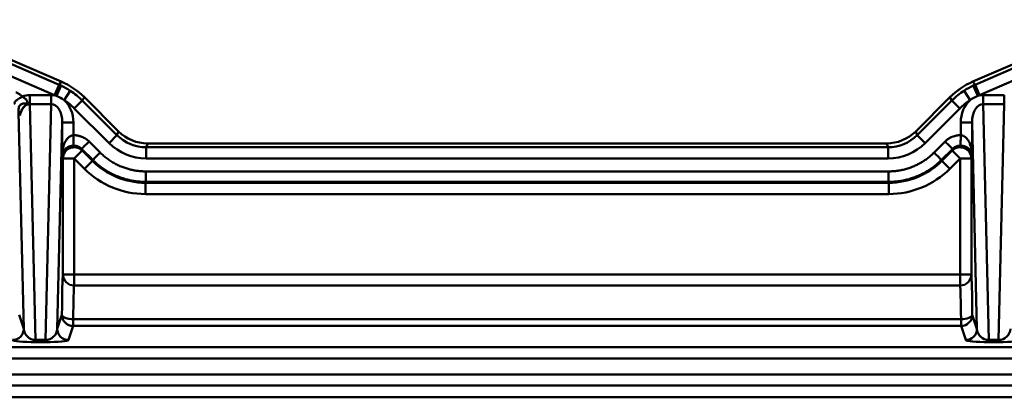
# Model space of a CAD drawing. Units: millimetres. Extents: x 8 to 442, y -29 to 291.
# Drawn here: x 159 to 185, y 254 to 264 of the extents above; entities that cross this region are included whole.
import ezdxf

# ---------------------------------------------------------------- set-up
doc = ezdxf.new("R2010")
doc.units = ezdxf.units.MM

msp = doc.modelspace()

# ---------------------------------------------------------------- linework, layer by layer
at = {"color": 7, "linetype": 'Continuous', "lineweight": 50}
for p, q in [((156.27508, 264.305637), (160.083096, 262.656857)), ((156.332537, 264.390164), (160.140534, 262.741392)), ((188.246667, 264.390164), (184.43867, 262.741392)), ((184.496108, 262.656857), (188.304123, 264.305637)), ((159.96406, 262.381932), (156.156044, 264.030712)), ((188.42316, 264.030712), (184.615144, 262.381932)), ((160.083096, 262.656857), (159.96406, 262.381932)), ((160.083096, 262.656857), (160.140534, 262.741392)), ((184.43867, 262.741392), (184.496108, 262.656857)), ((184.496108, 262.656857), (184.615144, 262.381932)), ((160.138331, 262.631935), (160.011012, 262.360751)), ((160.379051, 262.497914), (160.215628, 262.246841)), ((184.200153, 262.497914), (184.363575, 262.246841)), ((184.440872, 262.631935), (184.568192, 262.360751)), ((159.306171, 262.138234), (159.306171, 262.380693)), ((159.306171, 262.380693), (159.873032, 262.380693)), ((159.306171, 262.138234), (159.456727, 255.853187)), ((159.873032, 262.138234), (159.306171, 262.138234)), ((159.722477, 255.853187), (159.873032, 262.138234)), ((159.873032, 262.138234), (159.873032, 262.380693)), ((160.701241, 262.236853), (160.489483, 262.024929)), ((160.758679, 262.321388), (160.701241, 262.236853)), ((160.701241, 262.236853), (161.62635, 261.312472)), ((160.758679, 262.321388), (161.667913, 261.41287)), ((183.820525, 262.321388), (182.91129, 261.41287)), ((182.952853, 261.312472), (183.877963, 262.236853)), ((183.877963, 262.236853), (183.820525, 262.321388)), ((183.877963, 262.236853), (184.08972, 262.024929)), ((184.706171, 262.380693), (184.706171, 262.138234)), ((184.706171, 262.380693), (185.273032, 262.380693)), ((184.706171, 262.138234), (184.856727, 255.853187)), ((185.273032, 262.138234), (184.706171, 262.138234)), ((185.122477, 255.853187), (185.273032, 262.138234)), ((185.273032, 262.138234), (185.273032, 262.380693)), ((159.143793, 256.152587), (159.005417, 261.929183)), ((161.414593, 261.100548), (160.489483, 262.024929)), ((184.08972, 262.024929), (183.164611, 261.100548)), ((160.167002, 261.64593), (160.035411, 256.152587)), ((160.167002, 260.781955), (160.167002, 261.64593)), ((160.167002, 261.64593), (160.466956, 261.64593)), ((160.466956, 261.64593), (160.466956, 261.311219)), ((184.112248, 261.64593), (184.412202, 261.64593)), ((184.112248, 261.311219), (184.112248, 261.64593)), ((184.543793, 256.152587), (184.412202, 261.64593)), ((184.412202, 261.64593), (184.412202, 260.781955)), ((161.62635, 261.312472), (161.667913, 261.41287)), ((182.91129, 261.41287), (182.952853, 261.312472)), ((160.885949, 261.141368), (161.178275, 260.849271)), ((161.62635, 261.312472), (161.414593, 261.100548)), ((162.444359, 261.091435), (162.402796, 260.991037)), ((162.444359, 261.091435), (182.134845, 261.091435)), ((182.176408, 260.991037), (182.134845, 261.091435)), ((182.952853, 261.312472), (183.164611, 261.100548)), ((183.400928, 260.849271), (183.693255, 261.141368)), ((160.696169, 260.902351), (160.484411, 260.690427)), ((160.688308, 260.943571), (160.696169, 260.902351)), ((160.980635, 260.651475), (160.688308, 260.943571)), ((160.696169, 260.902351), (160.970864, 260.627873)), ((162.402796, 260.991037), (162.402796, 260.691448)), ((162.402796, 260.991037), (182.176408, 260.991037)), ((182.176408, 260.991037), (182.176408, 260.691448)), ((183.890896, 260.943571), (183.598569, 260.651475)), ((183.60834, 260.627873), (183.883035, 260.902351)), ((183.883035, 260.902351), (183.890896, 260.943571)), ((183.883035, 260.902351), (184.094793, 260.690427)), ((160.184457, 260.690427), (160.167002, 260.781955)), ((160.184457, 257.60146), (160.184457, 260.690427)), ((160.484411, 260.690427), (160.184457, 260.690427)), ((160.484411, 260.690427), (160.484411, 257.60146)), ((160.759106, 260.415948), (160.484411, 260.690427)), ((160.970864, 260.627873), (160.759106, 260.415948)), ((160.970864, 260.627873), (160.980635, 260.651475)), ((182.176408, 260.691448), (162.402796, 260.691448)), ((183.598569, 260.651475), (183.60834, 260.627873)), ((183.60834, 260.627873), (183.820098, 260.415948)), ((184.094793, 260.690427), (183.820098, 260.415948)), ((184.094793, 257.60146), (184.094793, 260.690427)), ((184.394747, 260.690427), (184.094793, 260.690427)), ((184.412202, 260.781955), (184.394747, 260.690427)), ((184.394747, 260.690427), (184.394747, 257.60146)), ((162.392354, 260.346663), (182.18685, 260.346663)), ((162.392354, 260.067047), (162.382583, 260.043445)), ((162.382583, 260.043445), (182.196621, 260.043445)), ((162.382583, 260.043445), (162.382583, 259.743856)), ((182.18685, 260.067047), (162.392354, 260.067047)), ((182.196621, 260.043445), (182.18685, 260.067047)), ((182.196621, 260.043445), (182.196621, 259.743856)), ((182.196621, 259.743856), (162.382583, 259.743856)), ((160.184457, 257.60146), (160.484411, 257.60146)), ((160.484411, 257.60146), (160.484411, 257.304493)), ((160.484411, 257.60146), (184.094793, 257.60146)), ((184.094793, 257.60146), (184.394747, 257.60146)), ((184.094793, 257.304493), (184.094793, 257.60146)), ((160.484411, 257.304493), (184.094793, 257.304493)), ((159.019184, 256.526717), (159.143793, 256.152587)), ((160.035411, 256.152587), (160.16002, 256.526717)), ((160.459974, 256.408874), (160.459974, 256.227128)), ((184.11923, 256.408874), (160.459974, 256.408874)), ((184.11923, 256.227128), (184.11923, 256.408874)), ((184.419184, 256.526717), (184.543793, 256.152587)), ((160.459974, 256.227128), (160.335365, 255.852998)), ((184.11923, 256.227128), (160.459974, 256.227128)), ((184.243838, 255.852998), (184.11923, 256.227128)), ((159.456727, 255.796057), (159.456727, 255.853187)), ((159.456727, 255.853187), (159.722477, 255.853187)), ((159.722477, 255.796057), (159.722477, 255.853187)), ((184.856727, 255.796057), (184.856727, 255.853187)), ((184.856727, 255.853187), (185.122477, 255.853187)), ((185.122477, 255.853187), (185.122477, 255.796057)), ((62.171961, 255.659478), (229.807242, 255.659478)), ((159.722477, 255.796057), (159.456727, 255.796057)), ((185.122477, 255.796057), (184.856727, 255.796057)), ((229.807242, 255.359889), (62.171961, 255.359889)), ((62.296806, 254.936894), (229.682397, 254.936894)), ((229.682397, 254.636997), (62.296806, 254.636997)), ((62.60835, 254.325453), (229.370853, 254.325453)), ((62.60835, 254.325316), (229.370853, 254.325316))]:
    msp.add_line(p, q, dxfattribs=at)
at = {"color": 7, "linetype": 'Continuous', "lineweight": 50, "flags": 128}
for points in [[(160.16002, 256.526717), (160.166596, 256.503956), (160.184219, 256.482052), (160.212223, 256.461829), (160.249556, 256.44405), (160.294811, 256.429383), (160.346285, 256.418381), (160.402039, 256.411457), (160.459974, 256.408874)], [(184.11923, 256.408874), (184.177165, 256.411457), (184.232919, 256.418381), (184.284393, 256.429383), (184.329648, 256.44405), (184.36698, 256.461829), (184.394985, 256.482052), (184.412607, 256.503956), (184.419184, 256.526717)]]:
    msp.add_lwpolyline(points, dxfattribs=at)
at = {"color": 7, "linetype": 'Continuous', "lineweight": 50}
for centre, radius, start, end in [((160.484807, 260.688953), 0.300354, 45.2746755, 179.7189381), ((184.094397, 260.688953), 0.300354, 0.2810619, 134.7253245), ((160.483787, 257.603832), 0.29934, 180.4541388, 270.1193727), ((184.095416, 257.603832), 0.29934, 269.8806273, 359.5458612), ((160.460112, 256.527221), 0.300093, 180.0962161, 269.9736325), ((184.119092, 256.527221), 0.300093, 270.0263675, 359.9037839), ((158.8437, 256.153091), 0.300093, 270.0263675, 359.9037839), ((160.335504, 256.153091), 0.300093, 180.0962161, 269.9736325), ((184.2437, 256.153091), 0.300093, 270.0263675, 359.9037839)]:
    msp.add_arc(centre, radius, start, end, dxfattribs=at)
for centre, major_axis, ratio, start_param, end_param in [((159.286854, 260.820096), (1.125126, 1.655917), 0.999005226, 0.157638534, 0.187937649), ((159.343822, 260.903938), (1.125605, 1.656623), 0.998579931, 6.095247658, 6.471122956), ((185.235382, 260.903938), (-1.125605, 1.656623), 0.998579931, 6.095247658, 6.471122956), ((185.292349, 260.820096), (-1.125126, 1.655917), 0.999005226, 6.095247658, 6.125546773), ((159.286854, 260.820096), (1.125126, 1.655917), 0.999005226, 6.095247658, 6.302959396), ((185.292349, 260.820096), (-1.125126, 1.655917), 0.999005226, 6.263411218, 6.471122956), ((159.312339, 261.638299), (-0.011975, 0.499889), 0.599961208, 6.263829664, 7.432631129), ((159.312339, 261.638299), (0.01778, -0.742254), 0.808116441, 3.122237011, 3.464372082), ((159.866865, 261.638299), (0.01778, 0.742254), 0.808116441, 6.070237592, 6.30254095), ((159.866865, 261.638299), (0.011975, 0.499889), 0.599961208, 4.742022743, 6.30254095), ((159.286854, 260.820096), (0.956764, 1.408129), 0.998579931, 0.157638534, 0.187937649), ((159.866865, 261.638299), (0.01778, 0.742254), 0.808116441, 4.742022743, 5.692635538), ((159.286854, 260.820096), (0.956764, 1.408129), 0.998579931, 6.095247658, 6.302959396), ((185.292349, 260.820096), (-0.956764, 1.408129), 0.998579931, 6.263411218, 6.471122956), ((184.712339, 261.638299), (0.01778, -0.742254), 0.808116441, 3.732142423, 4.682755217), ((184.712339, 261.638299), (-0.011975, 0.499889), 0.599961208, 6.263829664, 7.824347871), ((185.292349, 260.820096), (-0.956764, 1.408129), 0.998579931, 6.095247658, 6.125546773), ((184.712339, 261.638299), (0.01778, -0.742254), 0.808116441, 3.122237011, 3.354540369), ((159.31121, 261.685416), (-0.290289, 0.297586), 0.326254014, 0.367099094, 0.758815837), ((162.445608, 262.192944), (-0.421428, -1.017984), 0.998395227, 5.891250398, 6.675120216), ((182.133596, 262.192944), (0.421428, -1.017984), 0.998395227, 5.891250398, 6.675120216), ((162.404386, 262.09337), (-0.536363, -1.295616), 0.998395227, 5.891250398, 6.675120216), ((162.404386, 262.09337), (0.421797, 1.018874), 0.997522765, 2.749657744, 3.533527563), ((182.174818, 262.09337), (-0.421797, 1.018874), 0.997522765, 2.749657744, 3.533527563), ((182.174818, 262.09337), (0.536363, -1.295616), 0.998395227, 5.891250398, 6.675120216), ((162.385195, 262.047013), (0.766601, 1.85177), 0.997915184, 2.749657744, 3.533527563), ((182.194009, 262.047013), (-0.766601, 1.85177), 0.997915184, 2.749657744, 3.533527563), ((162.385195, 262.047013), (-0.881168, -2.128512), 0.998395227, 5.891250398, 6.675120216), ((182.194009, 262.047013), (0.881168, -2.128512), 0.998395227, 5.891250398, 6.675120216), ((160.188913, 255.819659), (0, 1.8), 0.017455065, 0.142321968, 1.167111396), ((184.39029, 255.819659), (0, 1.8), 0.017455065, 5.116073911, 6.140863339), ((160.488868, 255.819659), (0, 1.5), 0.020946078, 0.142321968, 1.167111396), ((184.090336, 255.819659), (0, 1.5), 0.020946078, 5.116073911, 6.140863339), ((159.443733, 256.153178), (0.220247, -0.215059), 0.949691096, 3.942848726, 5.503366932), ((159.735471, 256.153178), (0.220247, 0.215059), 0.949691096, 3.921411028, 5.481929235), ((184.843733, 256.153178), (0.220247, -0.215059), 0.949691096, 3.942848726, 5.503366932), ((185.135471, 256.153178), (0.220247, 0.215059), 0.949691096, 3.921411028, 5.481929235), ((159.443733, 255.85359), (0.6002, -0.001257), 0.095832294, 3.173722873, 4.73424108), ((159.735471, 255.85359), (0.6002, 0.001257), 0.095832294, 4.690536881, 6.251055087), ((184.843733, 255.85359), (0.6002, -0.001257), 0.095832294, 3.173722873, 4.73424108), ((185.135471, 255.85359), (0.6002, 0.001257), 0.095832294, 4.690536881, 6.251055087)]:
    msp.add_ellipse(centre, major_axis=major_axis, ratio=ratio, start_param=start_param, end_param=end_param, dxfattribs=at)
for points, knots in [([(158.93279, 262.452731), (158.943401, 262.447923), (158.964548, 262.438341), (158.995037, 262.421645), (159.024427, 262.40334), (159.052609, 262.383223), (159.079729, 262.361472), (159.096695, 262.345619), (159.105209, 262.337664)], [0, 0, 0, 0, 0.167658536, 0.334114976, 0.499970413, 0.665832473, 0.832308709, 1, 1, 1, 1]), ([(159.105209, 262.337664), (159.087983, 262.328556), (159.070669, 262.319382), (159.036183, 262.3002), (159.019048, 262.290215), (158.970405, 262.259688), (158.94221, 262.238813), (158.905915, 262.201258), (158.897506, 262.184109), (158.896604, 262.163093), (158.898176, 262.156899), (158.90349, 262.145958), (158.907235, 262.141233), (158.910849, 262.136553)], [0, 0, 0, 0, 0.125, 0.125, 0.25, 0.25, 0.5, 0.5, 0.75, 0.75, 0.875, 0.875, 1, 1, 1, 1]), ([(159.005025, 261.944041), (159.004525, 261.955955), (159.003424, 261.969731), (159.003344, 262.000675), (159.004355, 262.017748), (159.010117, 262.051669), (159.014858, 262.06842), (159.02836, 262.097815), (159.037111, 262.110363), (159.068318, 262.139887), (159.095431, 262.149523), (159.155911, 262.157074), (159.189418, 262.154895), (159.22377, 262.150982)], [0, 0, 0, 0, 0.125, 0.125, 0.25, 0.25, 0.375, 0.375, 0.5, 0.5, 0.75, 0.75, 1, 1, 1, 1]), ([(159.223996, 262.150903), (159.221293, 262.14795), (159.215419, 262.141533), (159.204565, 262.131548), (159.191751, 262.119803), (159.176968, 262.105817), (159.160502, 262.088946), (159.142604, 262.068534), (159.123632, 262.043882), (159.101748, 262.010952), (159.077622, 261.966379), (159.05258, 261.90666), (159.040417, 261.861121), (159.033759, 261.836195)], [0, 0, 0, 0, 0.034043636, 0.073982588, 0.120559442, 0.174533416, 0.236766847, 0.308264545, 0.390171196, 0.483728367, 0.622090985, 0.793148666, 1, 1, 1, 1]), ([(159.105209, 262.337664), (159.112721, 262.333487), (159.127212, 262.325428), (159.147079, 262.312033), (159.16464, 262.298536), (159.17999, 262.285012), (159.196871, 262.268111), (159.213392, 262.248102), (159.227119, 262.225634), (159.235259, 262.206272), (159.239477, 262.187769), (159.236886, 262.16879), (159.228171, 262.156958), (159.22377, 262.150982)], [0, 0, 0, 0, 0.095223124, 0.183708524, 0.266068721, 0.342866543, 0.414613704, 0.539374762, 0.64586082, 0.736445942, 0.810354319, 0.904228803, 1, 1, 1, 1]), ([(159.033759, 261.836195), (159.031934, 261.840369), (159.027464, 261.85059), (159.020948, 261.869106), (159.013569, 261.89329), (159.00809, 261.917601), (159.005929, 261.936208), (159.005047, 261.943799)], [0, 0, 0, 0, 0.117416662, 0.287526668, 0.507767396, 0.799166276, 1, 1, 1, 1]), ([(160.167002, 260.781955), (160.16734, 260.796471), (160.167985, 260.824177), (160.171185, 260.86366), (160.175417, 260.899098), (160.180387, 260.930484), (160.185659, 260.957826), (160.196704, 261.006827), (160.216952, 261.072548), (160.249545, 261.143121), (160.28128, 261.193331), (160.309508, 261.22855), (160.339346, 261.257632), (160.370373, 261.280632), (160.402201, 261.297321), (160.434425, 261.308308), (160.456319, 261.310267), (160.466956, 261.311219)], [0, 0, 0, 0, 0.068753588, 0.131225589, 0.187416611, 0.237327583, 0.280959924, 0.318315862, 0.473194241, 0.601932768, 0.675991844, 0.743282268, 0.804244874, 0.859472235, 0.909760084, 0.956158991, 1, 1, 1, 1]), ([(160.466956, 261.311219), (160.467245, 261.293062), (160.467536, 261.274808), (160.468124, 261.237885), (160.468421, 261.219257), (160.469286, 261.16493), (160.469821, 261.131344), (160.470634, 261.080323), (160.470921, 261.062318), (160.471189, 261.045453), (160.471252, 261.041489), (160.471343, 261.0358), (160.47137, 261.034087), (160.471397, 261.032427)], [0, 0, 0, 0, 0.125, 0.125, 0.25, 0.25, 0.5, 0.5, 0.75, 0.75, 0.875, 0.875, 1, 1, 1, 1]), ([(160.466956, 261.311219), (160.47796, 261.311213), (160.499921, 261.3112), (160.532756, 261.308767), (160.565368, 261.304561), (160.597756, 261.29841), (160.629919, 261.290361), (160.661858, 261.280402), (160.701229, 261.265671), (160.746906, 261.244633), (160.797027, 261.215059), (160.84391, 261.181031), (160.871915, 261.154608), (160.885949, 261.141368)], [0, 0, 0, 0, 0.071111046, 0.141915325, 0.212652541, 0.283563076, 0.354885563, 0.426854535, 0.499698282, 0.626512314, 0.751325169, 0.875394381, 1, 1, 1, 1]), ([(160.885949, 261.141368), (160.872135, 261.128635), (160.858248, 261.115832), (160.830256, 261.089885), (160.816183, 261.076772), (160.775414, 261.03845), (160.750609, 261.014658), (160.714324, 260.978343), (160.702424, 260.965403), (160.692687, 260.953178), (160.690761, 260.95028), (160.688642, 260.946092), (160.688456, 260.944812), (160.688308, 260.943571)], [0, 0, 0, 0, 0.125, 0.125, 0.25, 0.25, 0.5, 0.5, 0.75, 0.75, 0.875, 0.875, 1, 1, 1, 1]), ([(183.693255, 261.141368), (183.701187, 261.149037), (183.717013, 261.164341), (183.742348, 261.185489), (183.768743, 261.205203), (183.796318, 261.22336), (183.82504, 261.239994), (183.854918, 261.255095), (183.893435, 261.271938), (183.940842, 261.288637), (183.997347, 261.302289), (184.054589, 261.310474), (184.093005, 261.310971), (184.112248, 261.311219)], [0, 0, 0, 0, 0.071300672, 0.142268773, 0.213142356, 0.28416042, 0.355560516, 0.427576414, 0.500435956, 0.627202308, 0.751872966, 0.87570978, 1, 1, 1, 1]), ([(183.693255, 261.141368), (183.707069, 261.128635), (183.720956, 261.115832), (183.748948, 261.089885), (183.763021, 261.076772), (183.80379, 261.03845), (183.828594, 261.014658), (183.86488, 260.978343), (183.876779, 260.965403), (183.886517, 260.953178), (183.888443, 260.95028), (183.890562, 260.946092), (183.890747, 260.944812), (183.890896, 260.943571)], [0, 0, 0, 0, 0.125, 0.125, 0.25, 0.25, 0.5, 0.5, 0.75, 0.75, 0.875, 0.875, 1, 1, 1, 1]), ([(184.112248, 261.311219), (184.111959, 261.293064), (184.111668, 261.274811), (184.11108, 261.237889), (184.110783, 261.219261), (184.109918, 261.164932), (184.109383, 261.131345), (184.10857, 261.080323), (184.108283, 261.062318), (184.108015, 261.045453), (184.107951, 261.041489), (184.107861, 261.0358), (184.107834, 261.034087), (184.107807, 261.032427)], [0, 0, 0, 0, 0.125, 0.125, 0.25, 0.25, 0.5, 0.5, 0.75, 0.75, 0.875, 0.875, 1, 1, 1, 1]), ([(184.112248, 261.311219), (184.117926, 261.310869), (184.129413, 261.31016), (184.146581, 261.306803), (184.16378, 261.30178), (184.180943, 261.294919), (184.198008, 261.286275), (184.214911, 261.275836), (184.231586, 261.263608), (184.247967, 261.249591), (184.263984, 261.233787), (184.279565, 261.216195), (184.29464, 261.196815), (184.309136, 261.175647), (184.33268, 261.136566), (184.362244, 261.072554), (184.385269, 260.997927), (184.399953, 260.926614), (184.40946, 260.859759), (184.411225, 260.809659), (184.412202, 260.781955)], [0, 0, 0, 0, 0.023403881, 0.047348534, 0.072070019, 0.097783008, 0.124678445, 0.1529233, 0.182661824, 0.214017659, 0.247096318, 0.281987685, 0.31876836, 0.357503733, 0.398249788, 0.526903874, 0.681802842, 0.762726774, 0.868790573, 1, 1, 1, 1]), ([(160.471397, 261.032427), (160.465716, 261.032267), (160.454222, 261.031943), (160.437025, 261.030424), (160.419782, 261.028126), (160.402561, 261.024956), (160.385422, 261.020926), (160.368431, 261.01602), (160.351653, 261.010237), (160.335155, 261.003574), (160.319007, 260.996037), (160.303279, 260.987634), (160.288043, 260.978379), (160.273371, 260.968289), (160.2495, 260.949746), (160.219396, 260.919597), (160.195748, 260.884076), (160.180462, 260.850567), (160.170395, 260.818916), (160.16821, 260.795116), (160.167002, 260.781955)], [0, 0, 0, 0, 0.023403881, 0.047348534, 0.072070019, 0.097783008, 0.124678445, 0.1529233, 0.182661824, 0.214017659, 0.247096318, 0.281987685, 0.31876836, 0.357503733, 0.398249788, 0.526903874, 0.681802842, 0.762726774, 0.868790573, 1, 1, 1, 1]), ([(160.688308, 260.943571), (160.682611, 260.949054), (160.671308, 260.959931), (160.652951, 260.974405), (160.633931, 260.98732), (160.614286, 260.998553), (160.594194, 261.00814), (160.573789, 261.016091), (160.553206, 261.022435), (160.532574, 261.027218), (160.512009, 261.030453), (160.49162, 261.032325), (160.478098, 261.032393), (160.471397, 261.032427)], [0, 0, 0, 0, 0.098584025, 0.195605529, 0.29107279, 0.384994497, 0.477379777, 0.568238222, 0.657579919, 0.745415478, 0.831756066, 0.916613444, 1, 1, 1, 1]), ([(161.178275, 260.849271), (161.165004, 260.835989), (161.151661, 260.822635), (161.124697, 260.79565), (161.111107, 260.782049), (161.071574, 260.742485), (161.047287, 260.718179), (161.011008, 260.681872), (160.998599, 260.669454), (160.987627, 260.658472), (160.985216, 260.65606), (160.982063, 260.652904), (160.981329, 260.65217), (160.980635, 260.651475)], [0, 0, 0, 0, 0.125, 0.125, 0.25, 0.25, 0.5, 0.5, 0.75, 0.75, 0.875, 0.875, 1, 1, 1, 1]), ([(161.178275, 260.849271), (161.193012, 260.834838), (161.222402, 260.806052), (161.268263, 260.764971), (161.315241, 260.725613), (161.363473, 260.688115), (161.412922, 260.652441), (161.463599, 260.618601), (161.515499, 260.586592), (161.568624, 260.556415), (161.622973, 260.528071), (161.678546, 260.501559), (161.750878, 260.470128), (161.840512, 260.4363), (161.948053, 260.403565), (162.057063, 260.378078), (162.167535, 260.360014), (162.279463, 260.348729), (162.354614, 260.347354), (162.392354, 260.346663)], [0, 0, 0, 0, 0.045891184, 0.091521244, 0.136947359, 0.182227483, 0.22742013, 0.272584155, 0.317778525, 0.363062087, 0.408493343, 0.454130226, 0.500029891, 0.583936043, 0.667130658, 0.749972023, 0.83282301, 0.916046363, 1, 1, 1, 1]), ([(182.18685, 260.346663), (182.207477, 260.34687), (182.248613, 260.347281), (182.310091, 260.350636), (182.371142, 260.356), (182.431766, 260.363567), (182.491961, 260.373284), (182.551728, 260.385165), (182.611066, 260.399207), (182.669975, 260.415411), (182.728455, 260.433776), (182.786506, 260.454303), (182.859889, 260.483195), (182.947205, 260.522621), (183.046417, 260.575478), (183.141544, 260.6345), (183.232458, 260.699807), (183.319611, 260.770938), (183.373744, 260.823084), (183.400928, 260.849271)], [0, 0, 0, 0, 0.045891184, 0.091521244, 0.136947359, 0.182227483, 0.22742013, 0.272584155, 0.317778525, 0.363062087, 0.408493343, 0.454130226, 0.500029891, 0.583936043, 0.667130658, 0.749972023, 0.83282301, 0.916046363, 1, 1, 1, 1]), ([(183.400928, 260.849271), (183.4142, 260.835989), (183.427543, 260.822635), (183.454507, 260.79565), (183.468097, 260.78205), (183.50763, 260.742486), (183.531917, 260.718179), (183.568196, 260.681872), (183.580605, 260.669453), (183.591577, 260.658472), (183.593988, 260.656059), (183.597141, 260.652904), (183.597874, 260.65217), (183.598569, 260.651475)], [0, 0, 0, 0, 0.125, 0.125, 0.25, 0.25, 0.5, 0.5, 0.75, 0.75, 0.875, 0.875, 1, 1, 1, 1]), ([(184.107807, 261.032427), (184.10622, 261.032442), (184.090025, 261.032594), (184.058629, 261.030161), (184.014114, 261.019984), (183.970237, 261.002298), (183.927852, 260.977364), (183.903357, 260.954966), (183.890896, 260.943571)], [0, 0, 0, 0, 0.019767331, 0.201752078, 0.390662452, 0.586609434, 0.789692288, 1, 1, 1, 1]), ([(184.412202, 260.781955), (184.411743, 260.788838), (184.410866, 260.801977), (184.407335, 260.820755), (184.402806, 260.837552), (184.397573, 260.852367), (184.39207, 260.865223), (184.380612, 260.888324), (184.359815, 260.919592), (184.326628, 260.95283), (184.294473, 260.976701), (184.265952, 260.993536), (184.235872, 261.007407), (184.204652, 261.01829), (184.172682, 261.026083), (184.140363, 261.03111), (184.118452, 261.031997), (184.107807, 261.032427)], [0, 0, 0, 0, 0.068753588, 0.131225588, 0.187416611, 0.237327583, 0.280959924, 0.318315862, 0.473194241, 0.601932768, 0.675991844, 0.743282268, 0.804244874, 0.859472235, 0.909760084, 0.956158991, 1, 1, 1, 1]), ([(162.392354, 260.067047), (162.370576, 260.067256), (162.327022, 260.067674), (162.261761, 260.071008), (162.196642, 260.076321), (162.131734, 260.083799), (162.067106, 260.093385), (162.002826, 260.105081), (161.938965, 260.118871), (161.875589, 260.134741), (161.812766, 260.152674), (161.750564, 260.172652), (161.689048, 260.194652), (161.628284, 260.218651), (161.568338, 260.244624), (161.509272, 260.272542), (161.45115, 260.302377), (161.394035, 260.334096), (161.337986, 260.367666), (161.283064, 260.40305), (161.229327, 260.440211), (161.176835, 260.479111), (161.125633, 260.5197), (161.075814, 260.56197), (161.027293, 260.60574), (160.996188, 260.63623), (160.980635, 260.651475)], [0, 0, 0, 0, 0.041670902, 0.0833407, 0.125009493, 0.166677382, 0.208344467, 0.250010849, 0.291676629, 0.333341906, 0.375006781, 0.416671355, 0.458335728, 0.5, 0.541664272, 0.583328645, 0.624993219, 0.666658094, 0.708323371, 0.749989151, 0.791655533, 0.833322618, 0.874990507, 0.9166593, 0.958329098, 1, 1, 1, 1]), ([(183.598569, 260.651475), (183.583016, 260.63623), (183.551911, 260.60574), (183.50339, 260.56197), (183.453571, 260.5197), (183.402369, 260.479111), (183.349877, 260.440211), (183.29614, 260.40305), (183.241218, 260.367666), (183.185169, 260.334096), (183.128053, 260.302377), (183.069932, 260.272542), (183.010866, 260.244624), (182.950919, 260.218651), (182.890156, 260.194652), (182.82864, 260.172652), (182.766438, 260.152674), (182.703615, 260.134741), (182.640239, 260.118871), (182.576377, 260.105081), (182.512098, 260.093385), (182.44747, 260.083799), (182.382562, 260.076321), (182.317442, 260.071008), (182.252182, 260.067674), (182.208627, 260.067256), (182.18685, 260.067047)], [0, 0, 0, 0, 0.041670902, 0.0833407, 0.125009493, 0.166677382, 0.208344467, 0.250010849, 0.291676629, 0.333341906, 0.375006781, 0.416671355, 0.458335728, 0.5, 0.541664272, 0.583328645, 0.624993219, 0.666658094, 0.708323371, 0.749989151, 0.791655533, 0.833322618, 0.874990507, 0.9166593, 0.958329098, 1, 1, 1, 1]), ([(162.392354, 260.346663), (162.392354, 260.327887), (162.392354, 260.30901), (162.392354, 260.270862), (162.392354, 260.251635), (162.392354, 260.195705), (162.392354, 260.161344), (162.392354, 260.110018), (162.392354, 260.092462), (162.392354, 260.076939), (162.392354, 260.073528), (162.392354, 260.069068), (162.392354, 260.06803), (162.392354, 260.067047)], [0, 0, 0, 0, 0.125, 0.125, 0.25, 0.25, 0.5, 0.5, 0.75, 0.75, 0.875, 0.875, 1, 1, 1, 1]), ([(182.18685, 260.346663), (182.18685, 260.327887), (182.18685, 260.30901), (182.18685, 260.270862), (182.18685, 260.251635), (182.18685, 260.195705), (182.18685, 260.161344), (182.18685, 260.110018), (182.18685, 260.092463), (182.18685, 260.076939), (182.18685, 260.073529), (182.18685, 260.069068), (182.18685, 260.06803), (182.18685, 260.067047)], [0, 0, 0, 0, 0.125, 0.125, 0.25, 0.25, 0.5, 0.5, 0.75, 0.75, 0.875, 0.875, 1, 1, 1, 1])]:
    msp.add_open_spline(points, degree=3, knots=knots, dxfattribs=at)
for points in [[(160.138331, 262.631935), (160.221658, 262.592807), (160.301898, 262.548133), (160.379051, 262.497914)], [(184.200153, 262.497914), (184.277305, 262.548133), (184.357545, 262.592807), (184.440872, 262.631935)], [(160.215628, 262.246841), (160.152712, 262.294312), (160.084776, 262.332765), (160.011012, 262.360751)], [(184.568192, 262.360751), (184.494428, 262.332765), (184.426492, 262.294312), (184.363575, 262.246841)]]:
    msp.add_open_spline(points, degree=3, dxfattribs=at)

doc.saveas('drawing.dxf')
